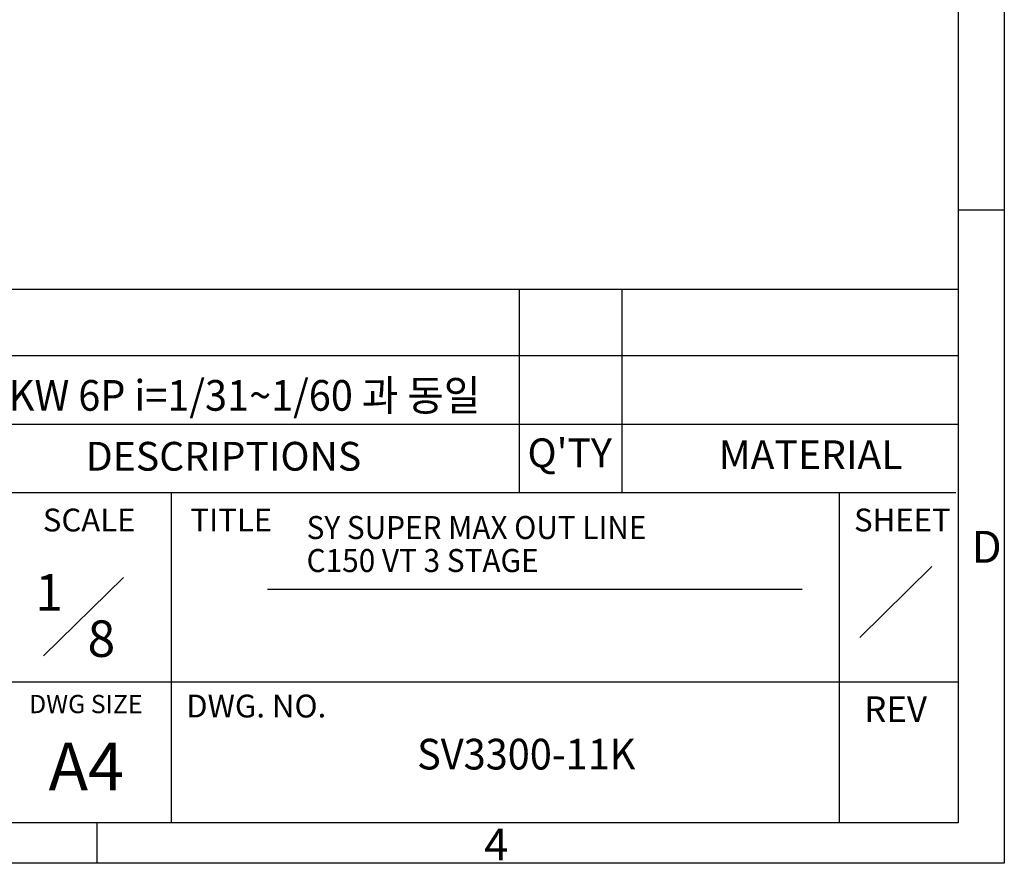
# Model space of a CAD drawing. Extents: x 5 to 2210, y 5 to 1579.
# Drawn here: x 1593 to 2210, y 5 to 533 of the extents above; entities that cross this region are included whole.
import ezdxf

# ---------------------------------------------------------------- set-up
doc = ezdxf.new("R2010")
doc.units = 0
doc.header["$LTSCALE"] = 15
doc.header["$MEASUREMENT"] = 0
for name, color, linetype in [('LOGO', 5, 'CONTINUOUS'), ('NEEDLE', 2, 'CONTINUOUS'), ('TEXT', 4, 'CONTINUOUS'), ('THIN', 3, 'CONTINUOUS')]:
    doc.layers.add(name, color=color, linetype=linetype)
doc.styles.add('GULIM', font='GulimChe.ttf', dxfattribs={"width": 0.95})
doc.styles.get("Standard").update_dxf_attribs({"font": 'TXT.shx'})

msp = doc.modelspace()

# ---------------------------------------------------------------- linework, layer by layer
at = {"layer": 'LOGO'}
for p, q in [((2181.07, 1554.39), (2181.07, 30.34)), ((2181.07, 30.34), (32.5, 30.34))]:
    msp.add_line(p, q, dxfattribs=at)
at = {"layer": 'NEEDLE'}
for p, q in [((2209.9, 1577.19), (2209.9, 5)), ((2181.07, 413.97), (2209.9, 413.97)), ((1278.21, 364.25), (2181.07, 364.25)), ((1906.23, 237.08), (1906.23, 364.25)), ((1970.53, 237.08), (1970.53, 364.25)), ((1278.21, 322.93), (2181.07, 322.93)), ((1278.21, 279.93), (2181.07, 279.93)), ((2106.79, 30.34), (2106.79, 237.08)), ((2164.59, 190.77), (2119.4, 146.35)), ((1658.25, 183.82), (1608.35, 134.78)), ((1748.49, 176.59), (2083.31, 176.59)), ((1641.75, 30.34), (1641.75, 5)), ((2209.9, 5), (5, 5))]:
    msp.add_line(p, q, dxfattribs=at)
at = {"layer": 'THIN'}
for p, q in [((1278.21, 237.08), (2179.57, 237.08)), ((1688.22, 236.82), (1688.22, 30.34)), ((1585.9, 118.5), (2109.64, 118.5)), ((2109.64, 118.5), (2181.07, 118.5))]:
    msp.add_line(p, q, dxfattribs=at)

# ---------------------------------------------------------------- texts
at = {"layer": 'LOGO'}
msp.add_text('A4', height=29.714, dxfattribs=at).set_placement((1611.47, 50.77))
at = {"layer": 'NEEDLE'}
for s, height, p in [("Q'TY", 18, (1911.33, 252.91)), ('DESCRIPTIONS', 18, (1634.72, 250.76)), ('MATERIAL', 18, (2031.09, 251.69)), ('DWG. NO.', 14.286, (1697.59, 96.28))]:
    msp.add_text(s, height=height, dxfattribs=at).set_placement(p)
at = {"layer": 'NEEDLE', "style": 'GULIM'}
for s, p in [('SCALE', (1607.85, 212.71)), ('TITLE', (1700.27, 212.73)), ('SHEET', (2115.83, 212.73))]:
    msp.add_text(s, height=14.286, dxfattribs=at).set_placement(p)
at = {"layer": 'TEXT', "style": 'GULIM', "width": 0.95}
for s, height, p in [('7.5KW 6P i=1/31~1/60 과 동일', 19.2, (1551.97, 288.27)), ('SY SUPER MAX OUT LINE', 14.4, (1773.01, 207.96)), ('C150 VT 3 STAGE', 14.4, (1773.01, 187.3)), ('SV3300-11K', 19.2, (1842.2, 63.71))]:
    msp.add_text(s, height=height, dxfattribs=at).set_placement(p)
at = {"layer": 'TEXT', "style": 'GULIM'}
for s, p in [('1', (1603.12, 163.15)), ('8', (1635.84, 134.19))]:
    msp.add_text(s, height=22.86, dxfattribs=at).set_placement(p)
at = {"layer": 'TEXT'}
for s, height, p in [('DWG SIZE', 11.429, (1599.21, 98.96)), ('REV', 16, (2122.19, 93.47))]:
    msp.add_text(s, height=height, dxfattribs=at).set_placement(p)
at = {"layer": 'THIN'}
for s, p in [('D', (2189.49, 193.08)), ('4', (1884.16, 6.77))]:
    msp.add_text(s, height=20, dxfattribs=at).set_placement(p)

doc.saveas('drawing.dxf')
